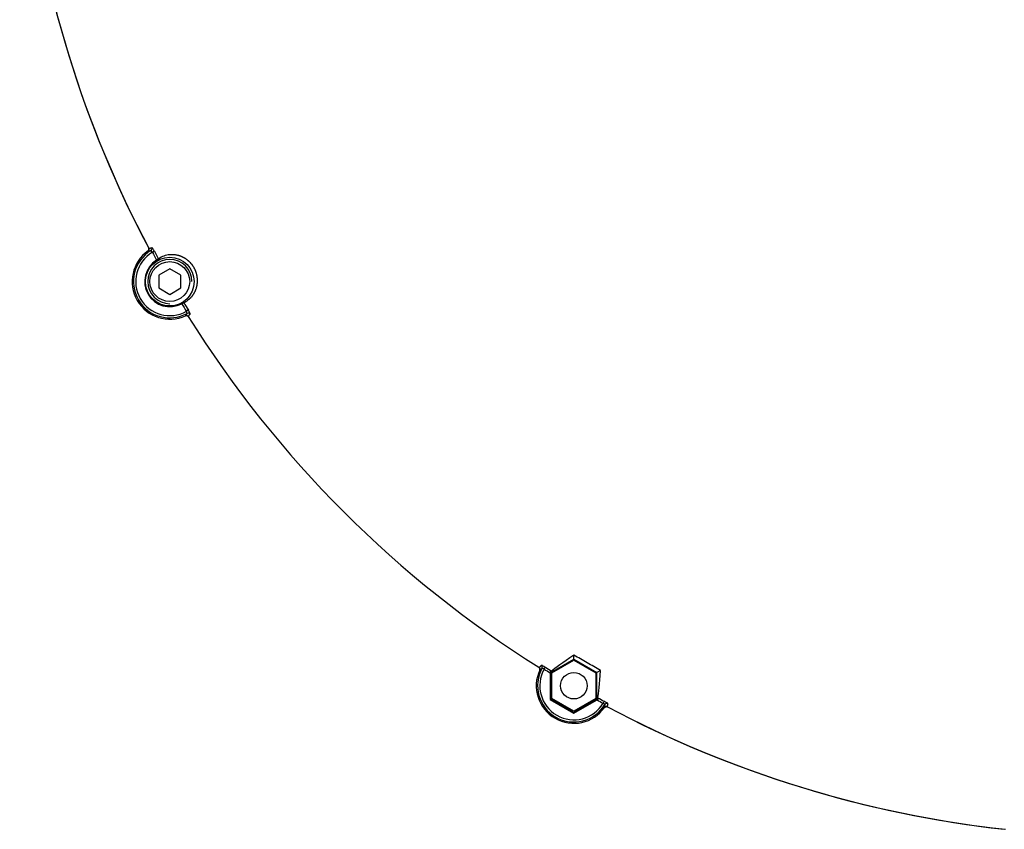
# Model space of a CAD drawing. Units: millimetres. Extents: x -26 to 420, y 0 to 522.
# Drawn here: x 57 to 68, y 195 to 204 of the extents above; entities that cross this region are included whole.
import ezdxf

# ---------------------------------------------------------------- set-up
doc = ezdxf.new("R2010")
doc.units = ezdxf.units.MM
for name, color, linetype in [('012-2', 7, 'Continuous'), ('139215-012-BOJ', 7, 'Continuous'), ('Drawing', 7, 'Continuous'), ('M6X16-4', 7, 'Continuous'), ('M6X16-9', 7, 'Continuous'), ('P1', 7, 'Continuous')]:
    doc.layers.add(name, color=color, linetype=linetype)

# ---------------------------------------------------------------- blocks, each defined once
blk = doc.blocks.new('SE')
at = {"layer": '012-2', "color": 7, "linetype": 'Continuous'}
for p, q in [((58.234, 201.787), (58.256, 201.798)), ((58.64, 201.133), (58.619, 201.12)), ((62.737, 197.04), (62.997, 197.19)), ((62.997, 197.19), (62.997, 197.236)), ((62.997, 197.19), (63.257, 197.04)), ((62.661, 197.078), (62.674, 197.099)), ((62.737, 197.04), (62.728, 197.045)), ((63.297, 197.063), (63.257, 197.04)), ((62.728, 197.037), (62.728, 196.734)), ((62.737, 197.04), (62.737, 196.739)), ((63.257, 196.739), (63.257, 197.04)), ((62.728, 196.734), (62.737, 196.739)), ((62.728, 196.734), (62.997, 196.579)), ((62.997, 196.589), (62.737, 196.739)), ((63.257, 196.739), (62.997, 196.589)), ((62.997, 196.579), (63.259, 196.73)), ((63.257, 196.739), (63.266, 196.734)), ((63.34, 196.715), (63.328, 196.693)), ((62.997, 196.579), (62.997, 196.589))]:
    blk.add_line(p, q, dxfattribs=at)
blk.add_circle((58.431, 201.456), 0.275, dxfattribs=at)
for centre, radius, start, end in [((69.235, 207.693), 12.5, 180, 207.95), ((58.333, 201.851), 0.14, 187.1575, 188.2973), ((58.205, 201.828), 0.0257, 303.1462, 26.4611), ((58.431, 201.456), 0.425, 125.3535, 294.6465), ((58.431, 201.456), 0.41, 121.2217, 298.7783), ((58.431, 201.456), 0.385, 120.7511, 299.2489), ((58.137, 201.725), 0.115, 32.1318, 44.7224), ((69.235, 207.693), 12.486, 208.2335, 208.6964), ((69.235, 207.693), 12.461, 208.2335, 208.693), ((58.45, 201.516), 0.244, 94.4206, 126.8634), ((58.431, 201.456), 0.284, 121.5626, 298.4374), ((58.485, 201.376), 0.381, 118.5168, 122.2539), ((58.389, 201.543), 0.381, 297.7461, 301.4832), ((69.235, 207.693), 12.486, 211.3036, 211.7665), ((69.235, 207.693), 12.461, 211.307, 211.7665), ((58.518, 201.066), 0.115, 15.2776, 27.8682), ((58.64, 201.073), 0.0257, 33.5389, 116.8538), ((58.724, 201.173), 0.14, 231.7027, 232.8425), ((69.235, 207.693), 12.5, 212.05, 237.95), ((62.997, 196.89), 0.425, 155.3535, 324.6465), ((62.997, 196.89), 0.41, 151.2217, 328.7783), ((62.715, 197.182), 0.14, 217.1575, 218.2973), ((62.997, 196.89), 0.385, 150.7511, 329.2489), ((62.615, 197.099), 0.0257, 333.1462, 56.4611), ((62.608, 196.976), 0.115, 62.1318, 74.7224), ((69.235, 207.693), 12.486, 238.2335, 238.5927), ((69.235, 207.693), 12.461, 238.2335, 238.6141), ((62.592, 197.285), 0.275, 299.4998, 303.6342), ((61.563, 197.037), 1.165, 0.0002, 0.4108), ((63.842, 195.721), 1.165, 119.5892, 119.9998), ((69.235, 207.693), 12.486, 241.4073, 241.7665), ((63.542, 196.737), 0.275, 176.3658, 180.5002), ((69.235, 207.693), 12.461, 241.3859, 241.7665), ((63.267, 196.595), 0.115, 45.2776, 57.8682), ((63.369, 196.663), 0.0257, 63.5389, 146.8538), ((63.392, 196.792), 0.14, 261.7027, 262.8425), ((69.235, 207.693), 12.5, 242.05, 263.6899)]:
    blk.add_arc(centre, radius, start, end, dxfattribs=at)
for centre, major_axis, ratio, start_param, end_param in [((67.222, 199.622), (-4.501, -2.597), 0.024074, -0.366142, -0.117446), ((63.091, 197.052), (3.716, -2.145), 0.026177, 1.570783, 1.611132), ((63.091, 197.052), (3.717, -2.146), 0.026177, 1.530464, 1.570806), ((63.251, 201.914), (0.001, -5.196), 0.024074, 0.117446, 0.366142)]:
    blk.add_ellipse(centre, major_axis=major_axis, ratio=ratio, start_param=start_param, end_param=end_param, dxfattribs=at)
for points, knots in [([(58.185, 201.802), (58.186, 201.803), (58.186, 201.803), (58.187, 201.804), (58.188, 201.804), (58.188, 201.805), (58.189, 201.805), (58.189, 201.806), (58.19, 201.806), (58.19, 201.807), (58.191, 201.808), (58.191, 201.808), (58.191, 201.809), (58.192, 201.809), (58.192, 201.81), (58.192, 201.811), (58.193, 201.811), (58.193, 201.812), (58.193, 201.813), (58.194, 201.813), (58.194, 201.814), (58.194, 201.815), (58.194, 201.816), (58.195, 201.816), (58.195, 201.817), (58.195, 201.817), (58.195, 201.818), (58.195, 201.818), (58.195, 201.819), (58.195, 201.819), (58.195, 201.819), (58.195, 201.82), (58.195, 201.821), (58.195, 201.821), (58.196, 201.822), (58.196, 201.823), (58.196, 201.824), (58.196, 201.824), (58.195, 201.825), (58.195, 201.826), (58.195, 201.827), (58.195, 201.827), (58.195, 201.828), (58.195, 201.829), (58.195, 201.83), (58.195, 201.83), (58.194, 201.831), (58.194, 201.832), (58.194, 201.832), (58.193, 201.833), (58.193, 201.834), (58.193, 201.834)], [0, 0, 0, 0, 0.062358, 0.062358, 0.062358, 0.125005, 0.125005, 0.125005, 0.187675, 0.187675, 0.187675, 0.250048, 0.250048, 0.250048, 0.312419, 0.312419, 0.312419, 0.375059, 0.375059, 0.375059, 0.437761, 0.437761, 0.437761, 0.500286, 0.500286, 0.500286, 0.531409, 0.531409, 0.531409, 0.562562, 0.562562, 0.562562, 0.62515, 0.62515, 0.62515, 0.687892, 0.687892, 0.687892, 0.750541, 0.750541, 0.750541, 0.812891, 0.812891, 0.812891, 0.875221, 0.875221, 0.875221, 0.937691, 0.937691, 0.937691, 1, 1, 1, 1]), ([(58.194, 201.833), (58.194, 201.833), (58.194, 201.833), (58.195, 201.833), (58.196, 201.832), (58.197, 201.832), (58.198, 201.832), (58.199, 201.832), (58.2, 201.832), (58.202, 201.832), (58.203, 201.832), (58.205, 201.833), (58.207, 201.833), (58.21, 201.834), (58.212, 201.835), (58.216, 201.836), (58.218, 201.836), (58.223, 201.838), (58.225, 201.839), (58.228, 201.839)], [0.0937277, 0.0937277, 0.0937277, 0.0937277, 0.1588829, 0.1588829, 0.2502079, 0.2502079, 0.3415314, 0.3415314, 0.4328531, 0.4328531, 0.5241722, 0.5241722, 0.6442607, 0.6442607, 0.7643425, 0.7643425, 0.8844161, 0.8844161, 1, 1, 1, 1]), ([(58.256, 201.798), (58.255, 201.801), (58.253, 201.804), (58.25, 201.809), (58.248, 201.812), (58.244, 201.819), (58.241, 201.824), (58.237, 201.83), (58.236, 201.831), (58.234, 201.834), (58.232, 201.835), (58.231, 201.837), (58.23, 201.838), (58.228, 201.839), (58.228, 201.839), (58.228, 201.839)], [0, 0, 0, 0, 0.124584, 0.124584, 0.249294, 0.249294, 0.499858, 0.499858, 0.625215, 0.625215, 0.750544, 0.750544, 0.875334, 0.875334, 1, 1, 1, 1]), ([(58.185, 201.802), (58.185, 201.802), (58.186, 201.802), (58.186, 201.801), (58.187, 201.801), (58.187, 201.8), (58.188, 201.8), (58.189, 201.8), (58.19, 201.8), (58.191, 201.8), (58.192, 201.8), (58.194, 201.8), (58.195, 201.8), (58.197, 201.801), (58.199, 201.801), (58.202, 201.802), (58.204, 201.802), (58.208, 201.803), (58.21, 201.804), (58.214, 201.805), (58.216, 201.806), (58.219, 201.806)], [0, 0, 0, 0, 0.066499, 0.066499, 0.157929, 0.157929, 0.249357, 0.249357, 0.340784, 0.340784, 0.43221, 0.43221, 0.523632, 0.523632, 0.643857, 0.643857, 0.764075, 0.764075, 0.884285, 0.884285, 1, 1, 1, 1]), ([(58.588, 201.218), (58.59, 201.219), (58.593, 201.22), (58.595, 201.221), (58.598, 201.222), (58.601, 201.224), (58.603, 201.225), (58.606, 201.226), (58.609, 201.228), (58.612, 201.23), (58.615, 201.231), (58.618, 201.233), (58.621, 201.235), (58.624, 201.237), (58.627, 201.239), (58.63, 201.241), (58.633, 201.243), (58.636, 201.245), (58.639, 201.248), (58.642, 201.25), (58.646, 201.253), (58.649, 201.256), (58.651, 201.257), (58.652, 201.259), (58.654, 201.26), (58.656, 201.261), (58.657, 201.263), (58.659, 201.265), (58.661, 201.266), (58.662, 201.268), (58.664, 201.27), (58.666, 201.271), (58.667, 201.273), (58.669, 201.275), (58.671, 201.277), (58.673, 201.278), (58.674, 201.28), (58.676, 201.282), (58.678, 201.284), (58.679, 201.286), (58.681, 201.288), (58.683, 201.29), (58.684, 201.293), (58.686, 201.295), (58.688, 201.297), (58.689, 201.299), (58.691, 201.301), (58.693, 201.304), (58.694, 201.306), (58.696, 201.309), (58.698, 201.311), (58.699, 201.314), (58.701, 201.316), (58.703, 201.319), (58.704, 201.321), (58.706, 201.324), (58.708, 201.327), (58.709, 201.33), (58.711, 201.333), (58.712, 201.336), (58.714, 201.339), (58.715, 201.342), (58.717, 201.345), (58.718, 201.348), (58.72, 201.351), (58.721, 201.355), (58.723, 201.358), (58.724, 201.361), (58.725, 201.365), (58.727, 201.369), (58.728, 201.372), (58.729, 201.376), (58.731, 201.38), (58.731, 201.382), (58.732, 201.384), (58.732, 201.386), (58.733, 201.388), (58.734, 201.39), (58.734, 201.392), (58.735, 201.394), (58.735, 201.396), (58.736, 201.398), (58.736, 201.4), (58.737, 201.402), (58.737, 201.405), (58.738, 201.407), (58.738, 201.409), (58.739, 201.411), (58.739, 201.414), (58.74, 201.416), (58.74, 201.418), (58.74, 201.421), (58.741, 201.423), (58.741, 201.425), (58.741, 201.428), (58.742, 201.43), (58.742, 201.433), (58.742, 201.435), (58.743, 201.438), (58.743, 201.441), (58.743, 201.443), (58.743, 201.446), (58.744, 201.449), (58.744, 201.451), (58.744, 201.454), (58.744, 201.457), (58.744, 201.46), (58.744, 201.463), (58.744, 201.466), (58.744, 201.469), (58.744, 201.472), (58.744, 201.475), (58.744, 201.478), (58.744, 201.481), (58.744, 201.484), (58.743, 201.487), (58.743, 201.491), (58.743, 201.494), (58.743, 201.496), (58.743, 201.497), (58.742, 201.499), (58.742, 201.501), (58.742, 201.503), (58.742, 201.504), (58.742, 201.506), (58.741, 201.508), (58.741, 201.51), (58.741, 201.511), (58.74, 201.513), (58.74, 201.515), (58.74, 201.517), (58.74, 201.519), (58.739, 201.521), (58.739, 201.522), (58.738, 201.524), (58.738, 201.526), (58.737, 201.532), (58.736, 201.537), (58.734, 201.543), (58.733, 201.546), (58.733, 201.548), (58.732, 201.551), (58.731, 201.554), (58.73, 201.557), (58.729, 201.56), (58.728, 201.562), (58.728, 201.563), (58.727, 201.565), (58.727, 201.566), (58.726, 201.568), (58.726, 201.569), (58.725, 201.571), (58.725, 201.572), (58.724, 201.574), (58.723, 201.575), (58.723, 201.577), (58.722, 201.578), (58.721, 201.58), (58.721, 201.582), (58.72, 201.583), (58.719, 201.585), (58.719, 201.586), (58.718, 201.588), (58.717, 201.589), (58.717, 201.591), (58.716, 201.592), (58.715, 201.594), (58.714, 201.596), (58.714, 201.597), (58.712, 201.6), (58.711, 201.603), (58.709, 201.605), (58.709, 201.607), (58.708, 201.608), (58.707, 201.609), (58.706, 201.611), (58.706, 201.612), (58.705, 201.614), (58.703, 201.616), (58.702, 201.619), (58.7, 201.622), (58.699, 201.623), (58.698, 201.624), (58.698, 201.625), (58.697, 201.627), (58.696, 201.628), (58.695, 201.629), (58.693, 201.632), (58.692, 201.634), (58.69, 201.637), (58.689, 201.638), (58.688, 201.639), (58.687, 201.641), (58.686, 201.642), (58.686, 201.643), (58.685, 201.644), (58.683, 201.646), (58.681, 201.649), (58.679, 201.651), (58.677, 201.653), (58.676, 201.655), (58.674, 201.658), (58.671, 201.66), (58.669, 201.663), (58.667, 201.666), (58.664, 201.668), (58.662, 201.671), (58.66, 201.673), (58.657, 201.675), (58.655, 201.678), (58.653, 201.68), (58.652, 201.681), (58.65, 201.682), (58.649, 201.683), (58.648, 201.684), (58.647, 201.685), (58.646, 201.686), (58.644, 201.688), (58.641, 201.69), (58.639, 201.692), (58.637, 201.694), (58.635, 201.696), (58.632, 201.697), (58.63, 201.699), (58.628, 201.701), (58.626, 201.702), (58.624, 201.704), (58.621, 201.706), (58.619, 201.707), (58.617, 201.709), (58.614, 201.711), (58.612, 201.712), (58.611, 201.713), (58.609, 201.714), (58.608, 201.715), (58.607, 201.715), (58.606, 201.716), (58.604, 201.717), (58.602, 201.718), (58.6, 201.72), (58.597, 201.721), (58.595, 201.723), (58.592, 201.724), (58.59, 201.725), (58.588, 201.726), (58.586, 201.728), (58.583, 201.729), (58.581, 201.73), (58.579, 201.731), (58.576, 201.732), (58.574, 201.733), (58.572, 201.734), (58.57, 201.735), (58.568, 201.736), (58.565, 201.737), (58.563, 201.738), (58.561, 201.739), (58.559, 201.74), (58.557, 201.74), (58.555, 201.741), (58.553, 201.742), (58.551, 201.743), (58.549, 201.744), (58.547, 201.744), (58.544, 201.745), (58.542, 201.746), (58.54, 201.746), (58.538, 201.747), (58.536, 201.747), (58.534, 201.748), (58.532, 201.749), (58.531, 201.749), (58.529, 201.75), (58.527, 201.75), (58.523, 201.751), (58.519, 201.752), (58.515, 201.753), (58.511, 201.754), (58.507, 201.755), (58.503, 201.755), (58.499, 201.756), (58.495, 201.757), (58.491, 201.757), (58.488, 201.758), (58.484, 201.758), (58.48, 201.758), (58.479, 201.758), (58.477, 201.759), (58.475, 201.759), (58.473, 201.759), (58.471, 201.759), (58.47, 201.759), (58.466, 201.759), (58.463, 201.759), (58.459, 201.759), (58.456, 201.759), (58.453, 201.759), (58.45, 201.759), (58.446, 201.759), (58.443, 201.759), (58.44, 201.759), (58.437, 201.759), (58.434, 201.759), (58.431, 201.758)], [0, 0, 0, 0, 0.031218, 0.031218, 0.031218, 0.062434, 0.062434, 0.062434, 0.093645, 0.093645, 0.093645, 0.12485, 0.12485, 0.12485, 0.156045, 0.156045, 0.156045, 0.187232, 0.187232, 0.187232, 0.218408, 0.218408, 0.218408, 0.234006, 0.234006, 0.234006, 0.249623, 0.249623, 0.249623, 0.265253, 0.265253, 0.265253, 0.280892, 0.280892, 0.280892, 0.296537, 0.296537, 0.296537, 0.312183, 0.312183, 0.312183, 0.327827, 0.327827, 0.327827, 0.343466, 0.343466, 0.343466, 0.359098, 0.359098, 0.359098, 0.374723, 0.374723, 0.374723, 0.390338, 0.390338, 0.390338, 0.405945, 0.405945, 0.405945, 0.421544, 0.421544, 0.421544, 0.437136, 0.437136, 0.437136, 0.452723, 0.452723, 0.452723, 0.468309, 0.468309, 0.468309, 0.48392, 0.48392, 0.48392, 0.491741, 0.491741, 0.491741, 0.499567, 0.499567, 0.499567, 0.507394, 0.507394, 0.507394, 0.51522, 0.51522, 0.51522, 0.523044, 0.523044, 0.523044, 0.530862, 0.530862, 0.530862, 0.538674, 0.538674, 0.538674, 0.546481, 0.546481, 0.546481, 0.554282, 0.554282, 0.554282, 0.562078, 0.562078, 0.562078, 0.569872, 0.569872, 0.569872, 0.577678, 0.577678, 0.577678, 0.585506, 0.585506, 0.585506, 0.593339, 0.593339, 0.593339, 0.601166, 0.601166, 0.601166, 0.605075, 0.605075, 0.605075, 0.608981, 0.608981, 0.608981, 0.612882, 0.612882, 0.612882, 0.616781, 0.616781, 0.616781, 0.620679, 0.620679, 0.620679, 0.624586, 0.624586, 0.624586, 0.635471, 0.635471, 0.635471, 0.640906, 0.640906, 0.640906, 0.646328, 0.646328, 0.646328, 0.649039, 0.649039, 0.649039, 0.651753, 0.651753, 0.651753, 0.654468, 0.654468, 0.654468, 0.657183, 0.657183, 0.657183, 0.659894, 0.659894, 0.659894, 0.662603, 0.662603, 0.662603, 0.665315, 0.665315, 0.665315, 0.668028, 0.668028, 0.668028, 0.672768, 0.672768, 0.672768, 0.675141, 0.675141, 0.675141, 0.677512, 0.677512, 0.677512, 0.682254, 0.682254, 0.682254, 0.684627, 0.684627, 0.684627, 0.686999, 0.686999, 0.686999, 0.69174, 0.69174, 0.69174, 0.694114, 0.694114, 0.694114, 0.696489, 0.696489, 0.696489, 0.701231, 0.701231, 0.701231, 0.705978, 0.705978, 0.705978, 0.712092, 0.712092, 0.712092, 0.718218, 0.718218, 0.718218, 0.724334, 0.724334, 0.724334, 0.727379, 0.727379, 0.727379, 0.730421, 0.730421, 0.730421, 0.736512, 0.736512, 0.736512, 0.742614, 0.742614, 0.742614, 0.748724, 0.748724, 0.748724, 0.754838, 0.754838, 0.754838, 0.762103, 0.762103, 0.762103, 0.765727, 0.765727, 0.765727, 0.769344, 0.769344, 0.769344, 0.776574, 0.776574, 0.776574, 0.783801, 0.783801, 0.783801, 0.791028, 0.791028, 0.791028, 0.798259, 0.798259, 0.798259, 0.805495, 0.805495, 0.805495, 0.81274, 0.81274, 0.81274, 0.819993, 0.819993, 0.819993, 0.827256, 0.827256, 0.827256, 0.83453, 0.83453, 0.83453, 0.841814, 0.841814, 0.841814, 0.849108, 0.849108, 0.849108, 0.856412, 0.856412, 0.856412, 0.871039, 0.871039, 0.871039, 0.887286, 0.887286, 0.887286, 0.903519, 0.903519, 0.903519, 0.919701, 0.919701, 0.919701, 0.92776, 0.92776, 0.92776, 0.935792, 0.935792, 0.935792, 0.951845, 0.951845, 0.951845, 0.967896, 0.967896, 0.967896, 0.983947, 0.983947, 0.983947, 1, 1, 1, 1]), ([(58.628, 201.096), (58.627, 201.095), (58.625, 201.093), (58.622, 201.09), (58.62, 201.089), (58.617, 201.086), (58.616, 201.085), (58.614, 201.082), (58.613, 201.081), (58.611, 201.079), (58.611, 201.078), (58.61, 201.077), (58.609, 201.076), (58.609, 201.075), (58.608, 201.074), (58.608, 201.073), (58.608, 201.072), (58.608, 201.071), (58.608, 201.071), (58.608, 201.07), (58.608, 201.07), (58.608, 201.069)], [0, 0, 0, 0, 0.115697, 0.115697, 0.235903, 0.235903, 0.356118, 0.356118, 0.476339, 0.476339, 0.567764, 0.567764, 0.659191, 0.659191, 0.750621, 0.750621, 0.842051, 0.842051, 0.933483, 0.933483, 1, 1, 1, 1]), ([(58.64, 201.06), (58.64, 201.061), (58.639, 201.061), (58.639, 201.062), (58.638, 201.062), (58.638, 201.063), (58.637, 201.064), (58.637, 201.064), (58.636, 201.065), (58.636, 201.065), (58.635, 201.066), (58.634, 201.066), (58.634, 201.066), (58.633, 201.067), (58.633, 201.067), (58.632, 201.068), (58.631, 201.068), (58.631, 201.068), (58.63, 201.069), (58.629, 201.069), (58.629, 201.069), (58.628, 201.07), (58.627, 201.07), (58.627, 201.07), (58.626, 201.07), (58.626, 201.071), (58.625, 201.071), (58.625, 201.071), (58.624, 201.071), (58.624, 201.071), (58.624, 201.071), (58.623, 201.071), (58.622, 201.071), (58.621, 201.071), (58.621, 201.071), (58.62, 201.071), (58.619, 201.072), (58.619, 201.072), (58.618, 201.072), (58.617, 201.072), (58.616, 201.071), (58.616, 201.071), (58.615, 201.071), (58.614, 201.071), (58.613, 201.071), (58.613, 201.071), (58.612, 201.071), (58.611, 201.071), (58.61, 201.07), (58.61, 201.07), (58.609, 201.07), (58.608, 201.069)], [0, 0, 0, 0, 0.062357, 0.062357, 0.062357, 0.125004, 0.125004, 0.125004, 0.187675, 0.187675, 0.187675, 0.250049, 0.250049, 0.250049, 0.312419, 0.312419, 0.312419, 0.375059, 0.375059, 0.375059, 0.437761, 0.437761, 0.437761, 0.500288, 0.500288, 0.500288, 0.531412, 0.531412, 0.531412, 0.562564, 0.562564, 0.562564, 0.625149, 0.625149, 0.625149, 0.687891, 0.687891, 0.687891, 0.750541, 0.750541, 0.750541, 0.812892, 0.812892, 0.812892, 0.875222, 0.875222, 0.875222, 0.937691, 0.937691, 0.937691, 1, 1, 1, 1]), ([(58.662, 201.088), (58.66, 201.086), (58.658, 201.084), (58.654, 201.081), (58.653, 201.08), (58.65, 201.077), (58.648, 201.075), (58.646, 201.073), (58.645, 201.072), (58.643, 201.07), (58.643, 201.069), (58.642, 201.067), (58.641, 201.067), (58.64, 201.065), (58.64, 201.065), (58.64, 201.063), (58.64, 201.063), (58.639, 201.062), (58.639, 201.062), (58.639, 201.061)], [0, 0, 0, 0, 0.1155654, 0.1155654, 0.2356356, 0.2356356, 0.355714, 0.355714, 0.4757991, 0.4757991, 0.5671204, 0.5671204, 0.6584442, 0.6584442, 0.7497699, 0.7497699, 0.8410971, 0.8410971, 0.9062598, 0.9062598, 0.9062598, 0.9062598]), ([(58.662, 201.088), (58.662, 201.088), (58.662, 201.088), (58.662, 201.09), (58.661, 201.091), (58.661, 201.094), (58.66, 201.095), (58.659, 201.099), (58.658, 201.101), (58.655, 201.107), (58.652, 201.112), (58.648, 201.119), (58.647, 201.122), (58.644, 201.128), (58.642, 201.13), (58.64, 201.133)], [0, 0, 0, 0, 0.124666, 0.124666, 0.249456, 0.249456, 0.374785, 0.374785, 0.500142, 0.500142, 0.750706, 0.750706, 0.875416, 0.875416, 1, 1, 1, 1]), ([(62.611, 197.067), (62.611, 197.067), (62.612, 197.068), (62.612, 197.069), (62.612, 197.07), (62.612, 197.07), (62.612, 197.071), (62.613, 197.072), (62.613, 197.072), (62.613, 197.073), (62.613, 197.074), (62.613, 197.075), (62.613, 197.075), (62.613, 197.076), (62.613, 197.077), (62.613, 197.078), (62.613, 197.078), (62.613, 197.079), (62.613, 197.08), (62.613, 197.081), (62.613, 197.081), (62.613, 197.082), (62.612, 197.083), (62.612, 197.084), (62.612, 197.084), (62.612, 197.085), (62.612, 197.085), (62.612, 197.085), (62.612, 197.086), (62.611, 197.086), (62.611, 197.086), (62.611, 197.087), (62.611, 197.088), (62.61, 197.088), (62.61, 197.089), (62.61, 197.09), (62.609, 197.09), (62.609, 197.091), (62.608, 197.092), (62.608, 197.092), (62.608, 197.093), (62.607, 197.094), (62.607, 197.094), (62.606, 197.095), (62.606, 197.095), (62.605, 197.096), (62.605, 197.096), (62.604, 197.097), (62.603, 197.097), (62.603, 197.098), (62.602, 197.098), (62.602, 197.098)], [0, 0, 0, 0, 0.062358, 0.062358, 0.062358, 0.125005, 0.125005, 0.125005, 0.187675, 0.187675, 0.187675, 0.250048, 0.250048, 0.250048, 0.312419, 0.312419, 0.312419, 0.375059, 0.375059, 0.375059, 0.437761, 0.437761, 0.437761, 0.500286, 0.500286, 0.500286, 0.531409, 0.531409, 0.531409, 0.562562, 0.562562, 0.562562, 0.62515, 0.62515, 0.62515, 0.687892, 0.687892, 0.687892, 0.750541, 0.750541, 0.750541, 0.812891, 0.812891, 0.812891, 0.875221, 0.875221, 0.875221, 0.937691, 0.937691, 0.937691, 1, 1, 1, 1]), ([(62.603, 197.098), (62.603, 197.098), (62.604, 197.098), (62.604, 197.098), (62.605, 197.098), (62.606, 197.099), (62.607, 197.099), (62.608, 197.1), (62.609, 197.1), (62.611, 197.101), (62.611, 197.102), (62.613, 197.103), (62.614, 197.104), (62.617, 197.107), (62.618, 197.108), (62.621, 197.111), (62.623, 197.113), (62.626, 197.116), (62.628, 197.118), (62.629, 197.12)], [0.0937277, 0.0937277, 0.0937277, 0.0937277, 0.1588829, 0.1588829, 0.2502079, 0.2502079, 0.3415314, 0.3415314, 0.4328531, 0.4328531, 0.5241722, 0.5241722, 0.6442607, 0.6442607, 0.7643425, 0.7643425, 0.8844161, 0.8844161, 1, 1, 1, 1]), ([(62.611, 197.067), (62.611, 197.067), (62.612, 197.066), (62.612, 197.066), (62.613, 197.066), (62.614, 197.066), (62.614, 197.066), (62.616, 197.067), (62.616, 197.067), (62.618, 197.068), (62.618, 197.068), (62.62, 197.069), (62.621, 197.07), (62.623, 197.071), (62.624, 197.072), (62.626, 197.075), (62.627, 197.076), (62.63, 197.079), (62.632, 197.08), (62.635, 197.083), (62.636, 197.085), (62.638, 197.087)], [0, 0, 0, 0, 0.066499, 0.066499, 0.157929, 0.157929, 0.249357, 0.249357, 0.340784, 0.340784, 0.43221, 0.43221, 0.523632, 0.523632, 0.643857, 0.643857, 0.764075, 0.764075, 0.884285, 0.884285, 1, 1, 1, 1]), ([(62.674, 197.099), (62.672, 197.1), (62.669, 197.102), (62.664, 197.105), (62.661, 197.107), (62.653, 197.111), (62.649, 197.113), (62.642, 197.116), (62.64, 197.117), (62.637, 197.119), (62.635, 197.119), (62.633, 197.12), (62.632, 197.12), (62.63, 197.12), (62.629, 197.12), (62.629, 197.12)], [0, 0, 0, 0, 0.124584, 0.124584, 0.249294, 0.249294, 0.499858, 0.499858, 0.625215, 0.625215, 0.750544, 0.750544, 0.875334, 0.875334, 1, 1, 1, 1]), ([(63.381, 196.686), (63.381, 196.686), (63.381, 196.687), (63.38, 196.688), (63.379, 196.689), (63.377, 196.691), (63.376, 196.692), (63.373, 196.694), (63.371, 196.696), (63.365, 196.699), (63.361, 196.702), (63.353, 196.707), (63.351, 196.708), (63.345, 196.712), (63.343, 196.713), (63.34, 196.715)], [0, 0, 0, 0, 0.124666, 0.124666, 0.249456, 0.249456, 0.374785, 0.374785, 0.500142, 0.500142, 0.750706, 0.750706, 0.875416, 0.875416, 1, 1, 1, 1]), ([(63.348, 196.677), (63.347, 196.675), (63.346, 196.673), (63.345, 196.668), (63.345, 196.666), (63.344, 196.662), (63.343, 196.661), (63.342, 196.657), (63.342, 196.656), (63.342, 196.653), (63.342, 196.653), (63.341, 196.651), (63.341, 196.65), (63.342, 196.648), (63.342, 196.648), (63.342, 196.646), (63.342, 196.646), (63.343, 196.645), (63.343, 196.645), (63.343, 196.644), (63.344, 196.644), (63.344, 196.644)], [0, 0, 0, 0, 0.115697, 0.115697, 0.235903, 0.235903, 0.356118, 0.356118, 0.476339, 0.476339, 0.567764, 0.567764, 0.659191, 0.659191, 0.750621, 0.750621, 0.842051, 0.842051, 0.933483, 0.933483, 1, 1, 1, 1]), ([(63.376, 196.651), (63.375, 196.652), (63.375, 196.652), (63.374, 196.652), (63.373, 196.652), (63.373, 196.653), (63.372, 196.653), (63.371, 196.653), (63.37, 196.653), (63.37, 196.653), (63.369, 196.654), (63.368, 196.654), (63.368, 196.654), (63.367, 196.654), (63.366, 196.654), (63.365, 196.654), (63.365, 196.654), (63.364, 196.654), (63.363, 196.654), (63.362, 196.654), (63.362, 196.654), (63.361, 196.654), (63.36, 196.654), (63.36, 196.654), (63.36, 196.653), (63.359, 196.653), (63.359, 196.653), (63.359, 196.653), (63.358, 196.653), (63.357, 196.653), (63.356, 196.653), (63.356, 196.652), (63.355, 196.652), (63.354, 196.652), (63.354, 196.652), (63.353, 196.651), (63.352, 196.651), (63.352, 196.651), (63.351, 196.65), (63.35, 196.65), (63.35, 196.649), (63.349, 196.649), (63.349, 196.648), (63.348, 196.648), (63.347, 196.648), (63.347, 196.647), (63.346, 196.647), (63.346, 196.646), (63.345, 196.645), (63.345, 196.645), (63.344, 196.644), (63.344, 196.644)], [0, 0, 0, 0, 0.062309, 0.062309, 0.062309, 0.124779, 0.124779, 0.124779, 0.187109, 0.187109, 0.187109, 0.249459, 0.249459, 0.249459, 0.312108, 0.312108, 0.312108, 0.37485, 0.37485, 0.37485, 0.437438, 0.437438, 0.437438, 0.468591, 0.468591, 0.468591, 0.499714, 0.499714, 0.499714, 0.562239, 0.562239, 0.562239, 0.624941, 0.624941, 0.624941, 0.687581, 0.687581, 0.687581, 0.749952, 0.749952, 0.749952, 0.812325, 0.812325, 0.812325, 0.874995, 0.874995, 0.874995, 0.937642, 0.937642, 0.937642, 1, 1, 1, 1]), ([(63.381, 196.686), (63.38, 196.684), (63.379, 196.681), (63.378, 196.677), (63.377, 196.675), (63.376, 196.671), (63.376, 196.669), (63.375, 196.666), (63.374, 196.664), (63.374, 196.661), (63.374, 196.66), (63.374, 196.659), (63.374, 196.658), (63.374, 196.656), (63.374, 196.655), (63.374, 196.654), (63.374, 196.654), (63.375, 196.653), (63.375, 196.652), (63.375, 196.652)], [0, 0, 0, 0, 0.1155654, 0.1155654, 0.2356356, 0.2356356, 0.355714, 0.355714, 0.4757991, 0.4757991, 0.5671204, 0.5671204, 0.6584442, 0.6584442, 0.7497699, 0.7497699, 0.8410971, 0.8410971, 0.9062598, 0.9062598, 0.9062598, 0.9062598])]:
    blk.add_open_spline(points, degree=3, knots=knots, dxfattribs=at)
at = {"layer": '139215-012-BOJ', "color": 7, "linetype": 'Continuous'}
for centre, radius, start, end in [((69.235, 207.693), 12.5, 186.3101, 207.95), ((58.431, 201.456), 0.425, 125.3535, 294.6465), ((69.235, 207.693), 12.5, 212.05, 237.95), ((62.997, 196.89), 0.425, 155.3535, 324.6465), ((69.235, 207.693), 12.5, 242.05, 263.7483)]:
    blk.add_arc(centre, radius, start, end, dxfattribs=at)
for points, knots in [([(58.193, 201.834), (58.193, 201.834), (58.193, 201.833), (58.194, 201.832), (58.194, 201.832), (58.194, 201.831), (58.195, 201.83), (58.195, 201.83), (58.195, 201.829), (58.195, 201.828), (58.195, 201.827), (58.195, 201.827), (58.195, 201.826), (58.195, 201.825), (58.196, 201.824), (58.196, 201.824), (58.196, 201.823), (58.196, 201.822), (58.195, 201.821), (58.195, 201.821), (58.195, 201.82), (58.195, 201.819), (58.195, 201.819), (58.195, 201.819), (58.195, 201.818), (58.195, 201.818), (58.195, 201.817), (58.195, 201.817), (58.195, 201.816), (58.194, 201.816), (58.194, 201.815), (58.194, 201.814), (58.194, 201.813), (58.193, 201.813), (58.193, 201.812), (58.193, 201.811), (58.192, 201.811), (58.192, 201.81), (58.192, 201.809), (58.191, 201.809), (58.191, 201.808), (58.191, 201.808), (58.19, 201.807), (58.19, 201.806), (58.189, 201.806), (58.189, 201.805), (58.188, 201.805), (58.188, 201.804), (58.187, 201.804), (58.186, 201.803), (58.186, 201.803), (58.185, 201.802)], [0, 0, 0, 0, 0.062309, 0.062309, 0.062309, 0.124779, 0.124779, 0.124779, 0.187109, 0.187109, 0.187109, 0.249459, 0.249459, 0.249459, 0.312108, 0.312108, 0.312108, 0.37485, 0.37485, 0.37485, 0.437438, 0.437438, 0.437438, 0.468591, 0.468591, 0.468591, 0.499714, 0.499714, 0.499714, 0.562239, 0.562239, 0.562239, 0.624941, 0.624941, 0.624941, 0.687581, 0.687581, 0.687581, 0.749952, 0.749952, 0.749952, 0.812325, 0.812325, 0.812325, 0.874995, 0.874995, 0.874995, 0.937642, 0.937642, 0.937642, 1, 1, 1, 1]), ([(58.608, 201.069), (58.609, 201.07), (58.61, 201.07), (58.61, 201.07), (58.611, 201.071), (58.612, 201.071), (58.613, 201.071), (58.613, 201.071), (58.614, 201.071), (58.615, 201.071), (58.616, 201.071), (58.616, 201.071), (58.617, 201.072), (58.618, 201.072), (58.619, 201.072), (58.619, 201.072), (58.62, 201.071), (58.621, 201.071), (58.621, 201.071), (58.622, 201.071), (58.623, 201.071), (58.624, 201.071), (58.624, 201.071), (58.625, 201.071), (58.626, 201.07), (58.626, 201.07), (58.627, 201.07), (58.627, 201.07), (58.627, 201.07), (58.628, 201.07), (58.628, 201.07), (58.629, 201.069), (58.629, 201.069), (58.63, 201.069), (58.631, 201.068), (58.631, 201.068), (58.632, 201.068), (58.633, 201.067), (58.633, 201.067), (58.634, 201.066), (58.634, 201.066), (58.635, 201.066), (58.636, 201.065), (58.636, 201.065), (58.637, 201.064), (58.637, 201.064), (58.638, 201.063), (58.638, 201.062), (58.639, 201.062), (58.639, 201.061), (58.64, 201.061), (58.64, 201.06)], [0, 0, 0, 0, 0.062358, 0.062358, 0.062358, 0.125005, 0.125005, 0.125005, 0.187675, 0.187675, 0.187675, 0.250048, 0.250048, 0.250048, 0.312419, 0.312419, 0.312419, 0.375059, 0.375059, 0.375059, 0.437761, 0.437761, 0.437761, 0.500286, 0.500286, 0.500286, 0.531409, 0.531409, 0.531409, 0.562562, 0.562562, 0.562562, 0.62515, 0.62515, 0.62515, 0.687892, 0.687892, 0.687892, 0.750541, 0.750541, 0.750541, 0.812891, 0.812891, 0.812891, 0.875221, 0.875221, 0.875221, 0.937691, 0.937691, 0.937691, 1, 1, 1, 1]), ([(62.602, 197.098), (62.602, 197.098), (62.603, 197.098), (62.603, 197.097), (62.604, 197.097), (62.605, 197.096), (62.605, 197.096), (62.606, 197.095), (62.606, 197.095), (62.607, 197.094), (62.607, 197.093), (62.608, 197.093), (62.608, 197.092), (62.608, 197.092), (62.609, 197.091), (62.609, 197.09), (62.61, 197.09), (62.61, 197.089), (62.61, 197.088), (62.611, 197.088), (62.611, 197.087), (62.611, 197.086), (62.612, 197.086), (62.612, 197.085), (62.612, 197.084), (62.612, 197.084), (62.612, 197.084), (62.612, 197.083), (62.612, 197.083), (62.612, 197.083), (62.613, 197.082), (62.613, 197.081), (62.613, 197.081), (62.613, 197.08), (62.613, 197.079), (62.613, 197.078), (62.613, 197.078), (62.613, 197.077), (62.613, 197.076), (62.613, 197.075), (62.613, 197.075), (62.613, 197.074), (62.613, 197.073), (62.613, 197.072), (62.613, 197.072), (62.612, 197.071), (62.612, 197.07), (62.612, 197.07), (62.612, 197.069), (62.612, 197.068), (62.611, 197.067), (62.611, 197.067)], [0, 0, 0, 0, 0.062357, 0.062357, 0.062357, 0.125004, 0.125004, 0.125004, 0.187675, 0.187675, 0.187675, 0.250049, 0.250049, 0.250049, 0.312419, 0.312419, 0.312419, 0.375059, 0.375059, 0.375059, 0.437761, 0.437761, 0.437761, 0.500288, 0.500288, 0.500288, 0.531412, 0.531412, 0.531412, 0.562564, 0.562564, 0.562564, 0.625149, 0.625149, 0.625149, 0.687891, 0.687891, 0.687891, 0.750541, 0.750541, 0.750541, 0.812892, 0.812892, 0.812892, 0.875222, 0.875222, 0.875222, 0.937691, 0.937691, 0.937691, 1, 1, 1, 1]), ([(63.344, 196.644), (63.344, 196.644), (63.345, 196.645), (63.345, 196.645), (63.346, 196.646), (63.346, 196.647), (63.347, 196.647), (63.347, 196.648), (63.348, 196.648), (63.349, 196.648), (63.349, 196.649), (63.35, 196.649), (63.35, 196.65), (63.351, 196.65), (63.352, 196.651), (63.352, 196.651), (63.353, 196.651), (63.354, 196.652), (63.354, 196.652), (63.355, 196.652), (63.356, 196.652), (63.356, 196.653), (63.357, 196.653), (63.358, 196.653), (63.359, 196.653), (63.359, 196.653), (63.359, 196.653), (63.36, 196.653), (63.36, 196.654), (63.36, 196.654), (63.361, 196.654), (63.362, 196.654), (63.362, 196.654), (63.363, 196.654), (63.364, 196.654), (63.365, 196.654), (63.365, 196.654), (63.366, 196.654), (63.367, 196.654), (63.368, 196.654), (63.368, 196.654), (63.369, 196.654), (63.37, 196.653), (63.37, 196.653), (63.371, 196.653), (63.372, 196.653), (63.373, 196.653), (63.373, 196.652), (63.374, 196.652), (63.375, 196.652), (63.375, 196.652), (63.376, 196.651)], [0, 0, 0, 0, 0.062358, 0.062358, 0.062358, 0.125005, 0.125005, 0.125005, 0.187675, 0.187675, 0.187675, 0.250048, 0.250048, 0.250048, 0.312419, 0.312419, 0.312419, 0.375059, 0.375059, 0.375059, 0.437761, 0.437761, 0.437761, 0.500286, 0.500286, 0.500286, 0.531409, 0.531409, 0.531409, 0.562562, 0.562562, 0.562562, 0.62515, 0.62515, 0.62515, 0.687892, 0.687892, 0.687892, 0.750541, 0.750541, 0.750541, 0.812891, 0.812891, 0.812891, 0.875221, 0.875221, 0.875221, 0.937691, 0.937691, 0.937691, 1, 1, 1, 1])]:
    blk.add_open_spline(points, degree=3, knots=knots, dxfattribs=at)
at = {"layer": 'M6X16-4', "color": 7, "linetype": 'Continuous'}
blk.add_circle((62.997, 196.89), 0.15, dxfattribs=at)
at = {"layer": 'M6X16-9', "color": 7, "linetype": 'Continuous'}
for p, q in [((58.431, 201.6), (58.306, 201.528)), ((58.306, 201.528), (58.306, 201.384)), ((58.556, 201.528), (58.431, 201.6)), ((58.556, 201.384), (58.556, 201.528)), ((58.306, 201.384), (58.431, 201.311)), ((58.431, 201.311), (58.556, 201.384))]:
    blk.add_line(p, q, dxfattribs=at)
blk.add_circle((58.431, 201.456), 0.225, dxfattribs=at)
blk.add_arc((58.431, 201.456), 0.25, 0, 270, dxfattribs=at)
at = {"layer": 'P1', "color": 7, "linetype": 'Continuous'}
for p, q in [((62.747, 197.034), (62.997, 197.178)), ((62.997, 197.178), (63.247, 197.034)), ((62.747, 196.745), (62.747, 197.034)), ((63.247, 197.034), (63.247, 196.745)), ((62.997, 196.601), (62.747, 196.745)), ((63.247, 196.745), (62.997, 196.601))]:
    blk.add_line(p, q, dxfattribs=at)

msp = doc.modelspace()

# ---------------------------------------------------------------- block references
at = {"layer": 'Drawing'}
msp.add_blockref('SE', (0, 0), dxfattribs=at)

doc.saveas('drawing.dxf')
